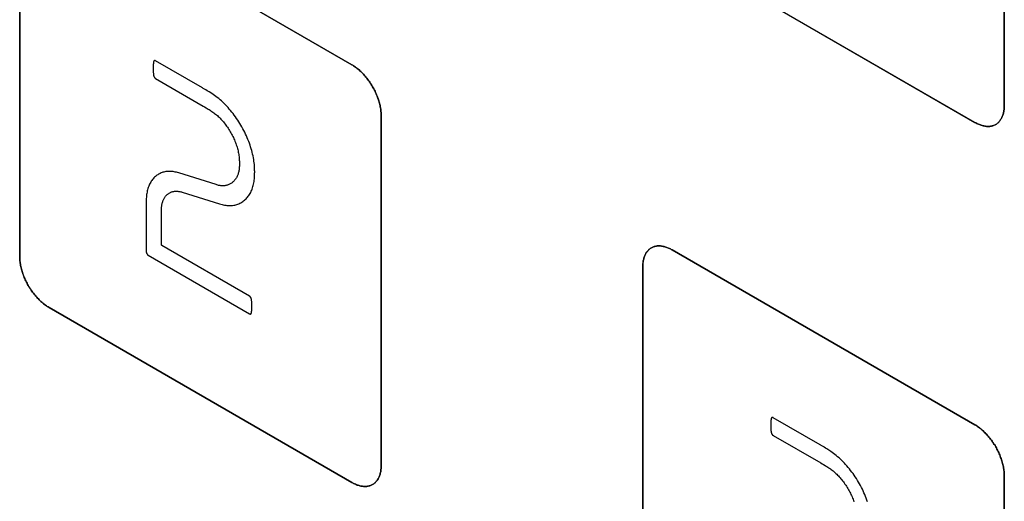
# Model space of a CAD drawing. Units: millimetres. Extents: x -348 to 110, y -242 to 224.
# Drawn here: x -55 to -31, y 5 to 17 of the extents above; entities that cross this region are included whole.
import ezdxf

# ---------------------------------------------------------------- set-up
doc = ezdxf.new("R2010")
doc.units = ezdxf.units.MM
doc.header["$LTSCALE"] = 16.335
doc.layers.add('CURVE', color=7, linetype='CONTINUOUS')
doc.layers.add('INTFCLR_4', color=7, linetype='CONTINUOUS')

msp = doc.modelspace()

# ---------------------------------------------------------------- linework, layer by layer
at = {"layer": 'CURVE', "color": 250, "linetype": 'CONTINUOUS'}
for p, q in [((-31.404, 15.013), (-31.404, 23.422)), ((-47.101, 15.993), (-54.384, 20.198)), ((-55.091, 19.79), (-55.091, 11.38)), ((-39.394, 18.81), (-32.111, 14.605)), ((-46.394, 6.359), (-46.394, 14.768)), ((-32.111, 7.338), (-39.394, 11.543)), ((-40.101, 11.135), (-40.101, 2.725)), ((-54.384, 10.156), (-47.101, 5.951)), ((-31.404, -2.297), (-31.404, 6.113))]:
    msp.add_line(p, q, dxfattribs=at)
for points in [[(-46.394, 14.768), (-46.395, 14.793), (-46.396, 14.819), (-46.397, 14.845), (-46.4, 14.872), (-46.403, 14.899), (-46.407, 14.926), (-46.412, 14.954), (-46.417, 14.981), (-46.423, 15.01), (-46.429, 15.038), (-46.436, 15.066), (-46.444, 15.095), (-46.453, 15.124), (-46.462, 15.152), (-46.472, 15.181), (-46.482, 15.21), (-46.493, 15.239), (-46.504, 15.268), (-46.517, 15.296), (-46.529, 15.325), (-46.543, 15.353), (-46.556, 15.382), (-46.571, 15.41), (-46.586, 15.438), (-46.601, 15.465), (-46.617, 15.492), (-46.634, 15.519), (-46.651, 15.546), (-46.669, 15.572), (-46.687, 15.597), (-46.705, 15.623), (-46.724, 15.648), (-46.743, 15.672), (-46.762, 15.696), (-46.782, 15.719), (-46.802, 15.742), (-46.823, 15.764), (-46.843, 15.786), (-46.864, 15.807), (-46.885, 15.828), (-46.906, 15.847), (-46.928, 15.867), (-46.949, 15.885), (-46.971, 15.903), (-46.993, 15.92), (-47.014, 15.936), (-47.036, 15.951), (-47.058, 15.966), (-47.079, 15.98), (-47.101, 15.993)], [(-32.111, 14.605), (-32.089, 14.592), (-32.068, 14.581), (-32.046, 14.571), (-32.024, 14.561), (-32.003, 14.552), (-31.981, 14.544), (-31.959, 14.537), (-31.938, 14.53), (-31.916, 14.525), (-31.895, 14.52), (-31.874, 14.516), (-31.853, 14.513), (-31.832, 14.511), (-31.812, 14.51), (-31.792, 14.51), (-31.772, 14.51), (-31.753, 14.511), (-31.733, 14.514), (-31.715, 14.517), (-31.696, 14.521), (-31.678, 14.526), (-31.661, 14.532), (-31.644, 14.539), (-31.627, 14.546), (-31.611, 14.555), (-31.595, 14.565), (-31.58, 14.575), (-31.566, 14.586), (-31.552, 14.599), (-31.539, 14.612), (-31.526, 14.626), (-31.514, 14.64), (-31.502, 14.656), (-31.491, 14.672), (-31.481, 14.689), (-31.471, 14.707), (-31.462, 14.725), (-31.454, 14.744), (-31.446, 14.763), (-31.439, 14.784), (-31.432, 14.804), (-31.426, 14.826), (-31.421, 14.847), (-31.417, 14.87), (-31.413, 14.893), (-31.409, 14.916), (-31.407, 14.94), (-31.405, 14.964), (-31.404, 14.988), (-31.404, 15.013)], [(-39.394, 11.543), (-39.416, 11.555), (-39.437, 11.566), (-39.459, 11.577), (-39.481, 11.586), (-39.503, 11.595), (-39.524, 11.603), (-39.546, 11.61), (-39.567, 11.617), (-39.589, 11.622), (-39.61, 11.627), (-39.631, 11.631), (-39.652, 11.634), (-39.673, 11.636), (-39.693, 11.637), (-39.713, 11.638), (-39.733, 11.637), (-39.753, 11.636), (-39.772, 11.634), (-39.791, 11.631), (-39.809, 11.626), (-39.827, 11.622), (-39.845, 11.616), (-39.862, 11.609), (-39.878, 11.601), (-39.894, 11.592), (-39.91, 11.583), (-39.925, 11.572), (-39.939, 11.561), (-39.953, 11.549), (-39.966, 11.536), (-39.979, 11.522), (-39.991, 11.507), (-40.003, 11.492), (-40.014, 11.475), (-40.024, 11.459), (-40.034, 11.441), (-40.043, 11.423), (-40.051, 11.404), (-40.059, 11.384), (-40.066, 11.364), (-40.073, 11.343), (-40.079, 11.322), (-40.084, 11.3), (-40.089, 11.278), (-40.092, 11.255), (-40.096, 11.232), (-40.098, 11.208), (-40.1, 11.184), (-40.101, 11.16), (-40.101, 11.135)], [(-55.091, 11.38), (-55.091, 11.355), (-55.09, 11.329), (-55.088, 11.303), (-55.086, 11.277), (-55.083, 11.25), (-55.079, 11.223), (-55.074, 11.195), (-55.069, 11.167), (-55.063, 11.139), (-55.056, 11.111), (-55.049, 11.082), (-55.041, 11.054), (-55.033, 11.025), (-55.024, 10.996), (-55.014, 10.968), (-55.004, 10.939), (-54.993, 10.91), (-54.981, 10.881), (-54.969, 10.852), (-54.957, 10.824), (-54.943, 10.795), (-54.929, 10.767), (-54.915, 10.739), (-54.9, 10.711), (-54.884, 10.684), (-54.868, 10.657), (-54.852, 10.63), (-54.835, 10.603), (-54.817, 10.577), (-54.799, 10.551), (-54.781, 10.526), (-54.762, 10.501), (-54.743, 10.477), (-54.723, 10.453), (-54.704, 10.429), (-54.683, 10.407), (-54.663, 10.384), (-54.642, 10.363), (-54.621, 10.341), (-54.6, 10.321), (-54.579, 10.301), (-54.558, 10.282), (-54.536, 10.264), (-54.515, 10.246), (-54.493, 10.229), (-54.471, 10.213), (-54.45, 10.197), (-54.428, 10.183), (-54.406, 10.169), (-54.384, 10.156)], [(-31.404, 6.113), (-31.404, 6.138), (-31.405, 6.164), (-31.407, 6.19), (-31.409, 6.217), (-31.413, 6.243), (-31.417, 6.271), (-31.421, 6.298), (-31.426, 6.326), (-31.432, 6.354), (-31.439, 6.383), (-31.446, 6.411), (-31.454, 6.44), (-31.462, 6.468), (-31.471, 6.497), (-31.481, 6.526), (-31.491, 6.555), (-31.502, 6.584), (-31.514, 6.612), (-31.526, 6.641), (-31.539, 6.67), (-31.552, 6.698), (-31.566, 6.726), (-31.58, 6.754), (-31.595, 6.782), (-31.611, 6.81), (-31.627, 6.837), (-31.644, 6.864), (-31.661, 6.89), (-31.678, 6.917), (-31.696, 6.942), (-31.715, 6.968), (-31.733, 6.992), (-31.753, 7.017), (-31.772, 7.041), (-31.792, 7.064), (-31.812, 7.087), (-31.833, 7.109), (-31.853, 7.131), (-31.874, 7.152), (-31.895, 7.173), (-31.916, 7.192), (-31.938, 7.211), (-31.959, 7.23), (-31.981, 7.248), (-32.003, 7.265), (-32.024, 7.281), (-32.046, 7.296), (-32.068, 7.311), (-32.089, 7.325), (-32.111, 7.338)], [(-47.101, 5.951), (-47.079, 5.939), (-47.058, 5.927), (-47.036, 5.917), (-47.014, 5.907), (-46.993, 5.898), (-46.971, 5.89), (-46.949, 5.883), (-46.928, 5.877), (-46.906, 5.871), (-46.885, 5.866), (-46.864, 5.863), (-46.843, 5.86), (-46.823, 5.857), (-46.802, 5.856), (-46.782, 5.856), (-46.762, 5.856), (-46.743, 5.858), (-46.724, 5.86), (-46.705, 5.863), (-46.687, 5.867), (-46.669, 5.872), (-46.651, 5.878), (-46.634, 5.885), (-46.617, 5.893), (-46.601, 5.901), (-46.586, 5.911), (-46.571, 5.921), (-46.556, 5.933), (-46.543, 5.945), (-46.529, 5.958), (-46.517, 5.972), (-46.504, 5.987), (-46.493, 6.002), (-46.482, 6.018), (-46.472, 6.035), (-46.462, 6.053), (-46.453, 6.071), (-46.444, 6.09), (-46.436, 6.109), (-46.429, 6.13), (-46.423, 6.15), (-46.417, 6.172), (-46.412, 6.193), (-46.407, 6.216), (-46.403, 6.238), (-46.4, 6.262), (-46.397, 6.285), (-46.396, 6.309), (-46.395, 6.334), (-46.394, 6.359)]]:
    msp.add_lwpolyline(points, dxfattribs=at)
at = {"layer": 'INTFCLR_4', "color": 250, "linetype": 'CONTINUOUS'}
for p, q in [((-31.403, 23.422), (-31.403, 15.013)), ((-54.384, 20.198), (-47.101, 15.993)), ((-55.091, 11.38), (-55.091, 19.79)), ((-32.111, 14.604), (-39.394, 18.809)), ((-50.694, 15.433), (-51.824, 16.086)), ((-51.824, 15.661), (-50.678, 15)), ((-50.583, 15.368), (-50.615, 15.387)), ((-50.536, 15.339), (-50.583, 15.368)), ((-50.47, 15.298), (-50.536, 15.339)), ((-50.678, 15), (-50.647, 14.981)), ((-50.647, 14.981), (-50.602, 14.954)), ((-46.394, 14.768), (-46.394, 6.359)), ((-49.439, 13.464), (-49.44, 13.512)), ((-50.366, 13.11), (-51.266, 13.39)), ((-51.184, 12.928), (-50.283, 12.648)), ((-52.046, 12.708), (-52.046, 11.492)), ((-51.679, 11.662), (-51.679, 12.495)), ((-49.563, 10.43), (-51.669, 11.646)), ((-52, 11.413), (-49.561, 10.005)), ((-39.394, 11.542), (-32.111, 7.337)), ((-40.101, 2.725), (-40.101, 11.135)), ((-47.101, 5.95), (-54.384, 10.156)), ((-49.563, 10.006), (-49.562, 10.005)), ((-35.835, 6.855), (-36.966, 7.507)), ((-36.966, 7.083), (-35.82, 6.422)), ((-35.705, 6.778), (-35.734, 6.796)), ((-35.677, 6.76), (-35.705, 6.778)), ((-35.82, 6.422), (-35.789, 6.403)), ((-35.789, 6.403), (-35.75, 6.38)), ((-31.403, 6.113), (-31.403, -2.297))]:
    msp.add_line(p, q, dxfattribs=at)
for points in [[(-51.869, 16.068), (-51.871, 16.059), (-51.872, 16.051), (-51.873, 16.042), (-51.875, 16.033), (-51.876, 16.024), (-51.876, 16.014), (-51.877, 16.005), (-51.878, 15.996), (-51.879, 15.983), (-51.88, 15.971), (-51.88, 15.958), (-51.881, 15.946), (-51.881, 15.933), (-51.881, 15.92), (-51.882, 15.907), (-51.882, 15.894), (-51.882, 15.881), (-51.881, 15.868), (-51.881, 15.855), (-51.88, 15.842), (-51.88, 15.828), (-51.879, 15.815), (-51.878, 15.802), (-51.876, 15.788), (-51.875, 15.774), (-51.873, 15.761), (-51.871, 15.747), (-51.869, 15.733)], [(-51.824, 16.086), (-51.825, 16.086), (-51.826, 16.087), (-51.827, 16.087), (-51.828, 16.088), (-51.829, 16.089), (-51.831, 16.089), (-51.832, 16.089), (-51.833, 16.09), (-51.834, 16.09), (-51.835, 16.09), (-51.836, 16.091), (-51.838, 16.091), (-51.839, 16.091), (-51.84, 16.091), (-51.841, 16.091), (-51.842, 16.091), (-51.843, 16.091), (-51.844, 16.091), (-51.846, 16.091), (-51.847, 16.091), (-51.848, 16.091), (-51.849, 16.091), (-51.85, 16.09), (-51.851, 16.09), (-51.852, 16.09), (-51.853, 16.089), (-51.854, 16.089), (-51.855, 16.088), (-51.856, 16.088), (-51.857, 16.087), (-51.857, 16.087), (-51.858, 16.086), (-51.859, 16.086), (-51.86, 16.085), (-51.861, 16.084), (-51.862, 16.084), (-51.862, 16.083), (-51.863, 16.082), (-51.864, 16.081), (-51.864, 16.08), (-51.865, 16.08), (-51.866, 16.079), (-51.866, 16.078), (-51.867, 16.077), (-51.867, 16.076), (-51.868, 16.075), (-51.868, 16.074), (-51.868, 16.073), (-51.869, 16.071), (-51.869, 16.07), (-51.869, 16.069), (-51.869, 16.068)], [(-47.101, 15.993), (-47.079, 15.98), (-47.057, 15.966), (-47.036, 15.951), (-47.014, 15.936), (-46.992, 15.92), (-46.971, 15.903), (-46.949, 15.885), (-46.928, 15.866), (-46.906, 15.847), (-46.885, 15.827), (-46.864, 15.807), (-46.843, 15.786), (-46.822, 15.764), (-46.802, 15.742), (-46.782, 15.719), (-46.762, 15.696), (-46.743, 15.672), (-46.723, 15.647), (-46.705, 15.623), (-46.686, 15.597), (-46.668, 15.572), (-46.651, 15.545), (-46.634, 15.519), (-46.617, 15.492), (-46.601, 15.465), (-46.586, 15.437), (-46.571, 15.41), (-46.556, 15.382), (-46.542, 15.353), (-46.529, 15.325), (-46.516, 15.296), (-46.504, 15.268), (-46.493, 15.239), (-46.482, 15.21), (-46.471, 15.181), (-46.462, 15.152), (-46.452, 15.123), (-46.444, 15.095), (-46.436, 15.066), (-46.429, 15.038), (-46.422, 15.009), (-46.416, 14.981), (-46.411, 14.953), (-46.407, 14.926), (-46.403, 14.899), (-46.4, 14.872), (-46.397, 14.845), (-46.395, 14.819), (-46.394, 14.793), (-46.394, 14.768)], [(-51.869, 15.733), (-51.869, 15.731), (-51.869, 15.73), (-51.869, 15.728), (-51.868, 15.727), (-51.868, 15.725), (-51.867, 15.724), (-51.867, 15.722), (-51.866, 15.72), (-51.866, 15.719), (-51.865, 15.717), (-51.865, 15.716), (-51.864, 15.714), (-51.863, 15.712), (-51.863, 15.71), (-51.862, 15.709), (-51.861, 15.707), (-51.86, 15.705), (-51.86, 15.704), (-51.859, 15.702), (-51.858, 15.7), (-51.857, 15.699), (-51.856, 15.697), (-51.855, 15.696), (-51.854, 15.694), (-51.853, 15.692), (-51.852, 15.691), (-51.851, 15.689), (-51.85, 15.688), (-51.849, 15.686), (-51.848, 15.684), (-51.846, 15.683), (-51.845, 15.682), (-51.844, 15.68), (-51.843, 15.679), (-51.842, 15.677), (-51.841, 15.676), (-51.839, 15.675), (-51.838, 15.673), (-51.837, 15.672), (-51.836, 15.671), (-51.835, 15.67), (-51.833, 15.669), (-51.832, 15.668), (-51.831, 15.666), (-51.83, 15.665), (-51.829, 15.665), (-51.827, 15.664), (-51.826, 15.663), (-51.825, 15.662), (-51.824, 15.661)], [(-50.615, 15.387), (-50.631, 15.397), (-50.646, 15.406), (-50.662, 15.415), (-50.678, 15.424), (-50.694, 15.433)], [(-49.44, 13.512), (-49.442, 13.551), (-49.445, 13.591), (-49.45, 13.632), (-49.455, 13.674), (-49.462, 13.715), (-49.469, 13.758), (-49.478, 13.8), (-49.487, 13.843), (-49.498, 13.887), (-49.509, 13.93), (-49.522, 13.974), (-49.536, 14.018), (-49.55, 14.062), (-49.566, 14.106), (-49.582, 14.15), (-49.599, 14.195), (-49.618, 14.238), (-49.637, 14.282), (-49.657, 14.326), (-49.678, 14.369), (-49.699, 14.412), (-49.722, 14.455), (-49.745, 14.498), (-49.769, 14.54), (-49.794, 14.581), (-49.82, 14.622), (-49.847, 14.663), (-49.874, 14.702), (-49.902, 14.742), (-49.93, 14.78), (-49.959, 14.818), (-49.988, 14.855), (-50.018, 14.892), (-50.049, 14.927), (-50.079, 14.962), (-50.111, 14.996), (-50.142, 15.028), (-50.174, 15.06), (-50.206, 15.091), (-50.239, 15.121), (-50.271, 15.15), (-50.304, 15.177), (-50.337, 15.204), (-50.37, 15.229), (-50.403, 15.253), (-50.436, 15.276), (-50.47, 15.298)], [(-50.602, 14.954), (-50.557, 14.927), (-50.534, 14.913), (-50.512, 14.899), (-50.489, 14.885)], [(-31.403, 15.013), (-31.404, 14.988), (-31.405, 14.963), (-31.407, 14.939), (-31.409, 14.916), (-31.412, 14.892), (-31.416, 14.87), (-31.421, 14.847), (-31.426, 14.825), (-31.432, 14.804), (-31.438, 14.783), (-31.446, 14.763), (-31.453, 14.744), (-31.462, 14.725), (-31.471, 14.706), (-31.481, 14.689), (-31.491, 14.672), (-31.502, 14.656), (-31.514, 14.64), (-31.526, 14.626), (-31.538, 14.612), (-31.552, 14.599), (-31.566, 14.586), (-31.58, 14.575), (-31.595, 14.564), (-31.611, 14.555), (-31.627, 14.546), (-31.643, 14.538), (-31.66, 14.532), (-31.678, 14.526), (-31.696, 14.521), (-31.714, 14.517), (-31.733, 14.514), (-31.752, 14.511), (-31.772, 14.51), (-31.792, 14.509), (-31.812, 14.51), (-31.832, 14.511), (-31.853, 14.513), (-31.874, 14.516), (-31.895, 14.52), (-31.916, 14.525), (-31.937, 14.53), (-31.959, 14.537), (-31.98, 14.544), (-32.002, 14.552), (-32.024, 14.561), (-32.046, 14.57), (-32.067, 14.581), (-32.089, 14.592), (-32.111, 14.604)], [(-50.489, 14.885), (-50.467, 14.871), (-50.445, 14.856), (-50.423, 14.84), (-50.401, 14.823), (-50.38, 14.805), (-50.358, 14.787), (-50.336, 14.768), (-50.315, 14.748), (-50.294, 14.728), (-50.272, 14.707), (-50.251, 14.685), (-50.231, 14.663), (-50.21, 14.64), (-50.19, 14.616), (-50.17, 14.592), (-50.151, 14.567), (-50.132, 14.542), (-50.113, 14.517), (-50.095, 14.491), (-50.077, 14.464), (-50.059, 14.438), (-50.042, 14.411), (-50.025, 14.383), (-50.009, 14.355), (-49.994, 14.327), (-49.979, 14.299), (-49.965, 14.27), (-49.951, 14.241), (-49.937, 14.213), (-49.925, 14.184), (-49.913, 14.154), (-49.901, 14.125), (-49.89, 14.096), (-49.88, 14.067), (-49.87, 14.038), (-49.862, 14.008), (-49.853, 13.979), (-49.846, 13.951), (-49.839, 13.922), (-49.832, 13.893), (-49.827, 13.865), (-49.822, 13.837), (-49.817, 13.809), (-49.814, 13.782), (-49.811, 13.755), (-49.809, 13.728), (-49.808, 13.702), (-49.807, 13.676)], [(-49.807, 13.578), (-49.807, 13.555), (-49.808, 13.532), (-49.81, 13.509), (-49.812, 13.487), (-49.815, 13.466), (-49.819, 13.445), (-49.823, 13.424), (-49.828, 13.403), (-49.833, 13.384), (-49.839, 13.364), (-49.846, 13.346), (-49.853, 13.327), (-49.861, 13.31), (-49.87, 13.293), (-49.879, 13.276), (-49.888, 13.26), (-49.898, 13.245), (-49.909, 13.23), (-49.92, 13.216), (-49.931, 13.202), (-49.943, 13.19), (-49.956, 13.177), (-49.969, 13.166), (-49.983, 13.155), (-49.997, 13.145), (-50.011, 13.136), (-50.026, 13.127), (-50.041, 13.119), (-50.057, 13.112), (-50.072, 13.106), (-50.089, 13.1), (-50.105, 13.095), (-50.122, 13.091), (-50.14, 13.088), (-50.157, 13.085), (-50.175, 13.083), (-50.193, 13.082), (-50.212, 13.082), (-50.23, 13.083), (-50.249, 13.084), (-50.268, 13.086), (-50.288, 13.089), (-50.307, 13.093), (-50.327, 13.098), (-50.346, 13.103), (-50.366, 13.11)], [(-49.807, 13.676), (-49.807, 13.669), (-49.806, 13.661), (-49.806, 13.653), (-49.806, 13.646), (-49.806, 13.638), (-49.806, 13.63), (-49.806, 13.623), (-49.806, 13.615), (-49.806, 13.608), (-49.806, 13.6), (-49.806, 13.593), (-49.807, 13.586), (-49.807, 13.578)], [(-51.266, 13.39), (-51.293, 13.398), (-51.32, 13.406), (-51.347, 13.413), (-51.373, 13.418), (-51.399, 13.422), (-51.425, 13.425), (-51.451, 13.428), (-51.476, 13.429), (-51.501, 13.429), (-51.526, 13.427), (-51.551, 13.425), (-51.575, 13.422), (-51.598, 13.418), (-51.622, 13.413), (-51.644, 13.406), (-51.667, 13.399), (-51.689, 13.391), (-51.71, 13.381), (-51.731, 13.371), (-51.751, 13.36), (-51.771, 13.348), (-51.79, 13.335), (-51.809, 13.32), (-51.827, 13.305), (-51.845, 13.289), (-51.863, 13.271), (-51.88, 13.252), (-51.896, 13.233), (-51.911, 13.212), (-51.926, 13.19), (-51.94, 13.168), (-51.953, 13.145), (-51.965, 13.121), (-51.976, 13.096), (-51.987, 13.07), (-51.997, 13.044), (-52.006, 13.016), (-52.014, 12.988), (-52.021, 12.96), (-52.027, 12.93), (-52.033, 12.9), (-52.037, 12.87), (-52.041, 12.838), (-52.044, 12.807), (-52.045, 12.774), (-52.046, 12.741), (-52.046, 12.708)], [(-50.283, 12.648), (-50.253, 12.638), (-50.224, 12.63), (-50.194, 12.623), (-50.165, 12.617), (-50.136, 12.613), (-50.107, 12.609), (-50.079, 12.607), (-50.05, 12.607), (-50.023, 12.607), (-49.995, 12.608), (-49.968, 12.611), (-49.942, 12.615), (-49.916, 12.62), (-49.89, 12.627), (-49.865, 12.634), (-49.84, 12.643), (-49.816, 12.652), (-49.793, 12.663), (-49.77, 12.675), (-49.747, 12.688), (-49.726, 12.702), (-49.705, 12.717), (-49.684, 12.734), (-49.665, 12.751), (-49.646, 12.769), (-49.628, 12.789), (-49.61, 12.809), (-49.593, 12.83), (-49.577, 12.853), (-49.562, 12.876), (-49.548, 12.9), (-49.534, 12.925), (-49.522, 12.951), (-49.51, 12.977), (-49.499, 13.005), (-49.489, 13.033), (-49.48, 13.062), (-49.471, 13.092), (-49.464, 13.123), (-49.457, 13.154), (-49.452, 13.186), (-49.448, 13.219), (-49.444, 13.252), (-49.442, 13.286), (-49.44, 13.321), (-49.44, 13.356)], [(-49.44, 13.356), (-49.439, 13.365), (-49.439, 13.374), (-49.439, 13.383), (-49.439, 13.391), (-49.438, 13.4), (-49.438, 13.409), (-49.438, 13.418), (-49.438, 13.427), (-49.438, 13.436), (-49.439, 13.445), (-49.439, 13.464)], [(-51.679, 12.495), (-51.679, 12.516), (-51.678, 12.536), (-51.677, 12.556), (-51.676, 12.575), (-51.674, 12.594), (-51.671, 12.613), (-51.668, 12.631), (-51.664, 12.649), (-51.66, 12.667), (-51.655, 12.684), (-51.65, 12.701), (-51.644, 12.717), (-51.638, 12.733), (-51.632, 12.748), (-51.624, 12.763), (-51.617, 12.778), (-51.609, 12.792), (-51.6, 12.805), (-51.591, 12.818), (-51.582, 12.83), (-51.572, 12.842), (-51.562, 12.854), (-51.551, 12.864), (-51.54, 12.874), (-51.528, 12.884), (-51.517, 12.893), (-51.504, 12.901), (-51.492, 12.909), (-51.479, 12.916), (-51.466, 12.923), (-51.452, 12.929), (-51.438, 12.934), (-51.424, 12.939), (-51.409, 12.943), (-51.395, 12.946), (-51.38, 12.949), (-51.364, 12.951), (-51.349, 12.952), (-51.333, 12.953), (-51.317, 12.953), (-51.301, 12.952), (-51.285, 12.951), (-51.268, 12.949), (-51.252, 12.946), (-51.235, 12.943), (-51.218, 12.938), (-51.201, 12.934), (-51.184, 12.928)], [(-51.669, 11.646), (-51.669, 11.646), (-51.67, 11.647), (-51.67, 11.647), (-51.67, 11.647), (-51.67, 11.647), (-51.671, 11.647), (-51.671, 11.648), (-51.671, 11.648), (-51.671, 11.648), (-51.672, 11.648), (-51.672, 11.648), (-51.672, 11.649), (-51.672, 11.649), (-51.673, 11.649), (-51.673, 11.649), (-51.673, 11.65), (-51.673, 11.65), (-51.673, 11.65), (-51.674, 11.651), (-51.674, 11.651), (-51.674, 11.651), (-51.674, 11.651), (-51.675, 11.652), (-51.675, 11.652), (-51.675, 11.652), (-51.675, 11.653), (-51.675, 11.653), (-51.676, 11.653), (-51.676, 11.654), (-51.676, 11.654), (-51.676, 11.654), (-51.676, 11.655), (-51.676, 11.655), (-51.677, 11.655), (-51.677, 11.656), (-51.677, 11.656), (-51.677, 11.656), (-51.677, 11.657), (-51.677, 11.657), (-51.678, 11.657), (-51.678, 11.658), (-51.678, 11.658), (-51.678, 11.658), (-51.678, 11.659), (-51.678, 11.659), (-51.678, 11.659), (-51.678, 11.659), (-51.678, 11.66), (-51.678, 11.66), (-51.678, 11.66), (-51.678, 11.661), (-51.678, 11.661), (-51.678, 11.661), (-51.679, 11.662), (-51.679, 11.662)], [(-40.101, 11.135), (-40.101, 11.159), (-40.1, 11.184), (-40.098, 11.208), (-40.095, 11.232), (-40.092, 11.255), (-40.088, 11.278), (-40.084, 11.3), (-40.079, 11.322), (-40.073, 11.343), (-40.066, 11.364), (-40.059, 11.384), (-40.051, 11.404), (-40.043, 11.422), (-40.033, 11.441), (-40.024, 11.458), (-40.013, 11.475), (-40.002, 11.491), (-39.991, 11.507), (-39.979, 11.522), (-39.966, 11.536), (-39.953, 11.549), (-39.939, 11.561), (-39.924, 11.572), (-39.909, 11.583), (-39.894, 11.592), (-39.878, 11.601), (-39.861, 11.609), (-39.844, 11.615), (-39.827, 11.621), (-39.809, 11.626), (-39.79, 11.63), (-39.771, 11.633), (-39.752, 11.636), (-39.733, 11.637), (-39.713, 11.638), (-39.693, 11.637), (-39.672, 11.636), (-39.652, 11.634), (-39.631, 11.631), (-39.61, 11.627), (-39.589, 11.622), (-39.567, 11.617), (-39.546, 11.61), (-39.524, 11.603), (-39.502, 11.595), (-39.481, 11.586), (-39.459, 11.576), (-39.437, 11.566), (-39.415, 11.555), (-39.394, 11.542)], [(-54.384, 10.156), (-54.406, 10.169), (-54.427, 10.182), (-54.449, 10.197), (-54.471, 10.212), (-54.493, 10.229), (-54.514, 10.246), (-54.536, 10.263), (-54.557, 10.282), (-54.579, 10.301), (-54.6, 10.321), (-54.621, 10.341), (-54.642, 10.362), (-54.663, 10.384), (-54.683, 10.406), (-54.703, 10.429), (-54.723, 10.453), (-54.743, 10.477), (-54.762, 10.501), (-54.78, 10.526), (-54.799, 10.551), (-54.817, 10.577), (-54.834, 10.603), (-54.851, 10.63), (-54.868, 10.656), (-54.884, 10.684), (-54.9, 10.711), (-54.915, 10.739), (-54.929, 10.767), (-54.943, 10.795), (-54.956, 10.824), (-54.969, 10.852), (-54.981, 10.881), (-54.993, 10.91), (-55.003, 10.938), (-55.014, 10.967), (-55.024, 10.996), (-55.033, 11.025), (-55.041, 11.054), (-55.049, 11.082), (-55.056, 11.111), (-55.063, 11.139), (-55.069, 11.167), (-55.074, 11.195), (-55.078, 11.222), (-55.082, 11.25), (-55.085, 11.277), (-55.088, 11.303), (-55.09, 11.329), (-55.091, 11.355), (-55.091, 11.38)], [(-52.046, 11.492), (-52.046, 11.491), (-52.046, 11.489), (-52.046, 11.488), (-52.045, 11.486), (-52.045, 11.485), (-52.045, 11.483), (-52.045, 11.482), (-52.044, 11.48), (-52.044, 11.479), (-52.044, 11.477), (-52.043, 11.475), (-52.043, 11.474), (-52.042, 11.472), (-52.041, 11.47), (-52.041, 11.469), (-52.04, 11.467), (-52.039, 11.465), (-52.039, 11.463), (-52.038, 11.462), (-52.037, 11.46), (-52.036, 11.458), (-52.036, 11.456), (-52.035, 11.455), (-52.034, 11.453), (-52.033, 11.451), (-52.032, 11.45), (-52.031, 11.448), (-52.03, 11.446), (-52.029, 11.445), (-52.028, 11.443), (-52.027, 11.441), (-52.026, 11.44), (-52.025, 11.438), (-52.024, 11.437), (-52.022, 11.435), (-52.021, 11.434), (-52.02, 11.432), (-52.019, 11.431), (-52.018, 11.429), (-52.017, 11.428), (-52.016, 11.426), (-52.014, 11.425), (-52.013, 11.424), (-52.012, 11.423), (-52.011, 11.421), (-52.01, 11.42), (-52.008, 11.419), (-52.007, 11.418), (-52.006, 11.417), (-52.005, 11.416), (-52.003, 11.415), (-52.002, 11.415), (-52.001, 11.414), (-52, 11.413)], [(-49.518, 10.358), (-49.518, 10.36), (-49.518, 10.361), (-49.518, 10.363), (-49.519, 10.364), (-49.519, 10.366), (-49.519, 10.368), (-49.52, 10.369), (-49.52, 10.371), (-49.521, 10.373), (-49.521, 10.374), (-49.522, 10.376), (-49.523, 10.377), (-49.523, 10.379), (-49.524, 10.381), (-49.525, 10.383), (-49.526, 10.384), (-49.526, 10.386), (-49.527, 10.388), (-49.528, 10.389), (-49.529, 10.391), (-49.53, 10.393), (-49.531, 10.394), (-49.532, 10.396), (-49.533, 10.398), (-49.534, 10.399), (-49.535, 10.401), (-49.536, 10.402), (-49.537, 10.404), (-49.538, 10.405), (-49.539, 10.407), (-49.54, 10.409), (-49.541, 10.41), (-49.543, 10.411), (-49.544, 10.413), (-49.545, 10.414), (-49.546, 10.416), (-49.547, 10.417), (-49.548, 10.418), (-49.55, 10.419), (-49.551, 10.421), (-49.552, 10.422), (-49.553, 10.423), (-49.555, 10.424), (-49.556, 10.425), (-49.557, 10.426), (-49.558, 10.427), (-49.559, 10.428), (-49.561, 10.429), (-49.562, 10.429), (-49.563, 10.43)], [(-49.518, 10.024), (-49.516, 10.032), (-49.515, 10.041), (-49.513, 10.05), (-49.512, 10.059), (-49.511, 10.068), (-49.51, 10.077), (-49.51, 10.086), (-49.509, 10.096), (-49.508, 10.108), (-49.507, 10.121), (-49.507, 10.133), (-49.506, 10.146), (-49.506, 10.159), (-49.505, 10.171), (-49.505, 10.184), (-49.505, 10.197), (-49.505, 10.21), (-49.506, 10.223), (-49.506, 10.236), (-49.507, 10.25), (-49.507, 10.263), (-49.508, 10.276), (-49.509, 10.29), (-49.51, 10.303), (-49.512, 10.317), (-49.514, 10.331), (-49.515, 10.344), (-49.518, 10.358)], [(-49.561, 10.005), (-49.56, 10.004), (-49.558, 10.004), (-49.557, 10.003), (-49.556, 10.003), (-49.555, 10.002), (-49.554, 10.002), (-49.553, 10.001), (-49.551, 10.001), (-49.55, 10.001), (-49.549, 10.001), (-49.548, 10.001), (-49.547, 10), (-49.546, 10), (-49.545, 10), (-49.543, 10), (-49.542, 10), (-49.541, 10), (-49.54, 10.001), (-49.539, 10.001), (-49.538, 10.001), (-49.537, 10.001), (-49.536, 10.002), (-49.535, 10.002), (-49.534, 10.002), (-49.533, 10.003), (-49.532, 10.003), (-49.531, 10.004), (-49.53, 10.004), (-49.529, 10.005), (-49.528, 10.005), (-49.528, 10.006), (-49.527, 10.007), (-49.526, 10.007), (-49.525, 10.008), (-49.524, 10.009), (-49.524, 10.009), (-49.523, 10.01), (-49.522, 10.011), (-49.522, 10.012), (-49.521, 10.013), (-49.521, 10.014), (-49.52, 10.015), (-49.52, 10.016), (-49.519, 10.017), (-49.519, 10.018), (-49.519, 10.019), (-49.518, 10.02), (-49.518, 10.021), (-49.518, 10.022), (-49.518, 10.024)], [(-37.011, 7.49), (-37.013, 7.481), (-37.014, 7.472), (-37.015, 7.463), (-37.016, 7.454), (-37.017, 7.445), (-37.018, 7.436), (-37.019, 7.427), (-37.02, 7.417), (-37.02, 7.405), (-37.021, 7.393), (-37.022, 7.38), (-37.022, 7.367), (-37.023, 7.355), (-37.023, 7.342), (-37.023, 7.329), (-37.023, 7.316), (-37.023, 7.303), (-37.023, 7.29), (-37.023, 7.277), (-37.022, 7.263), (-37.021, 7.25), (-37.02, 7.237), (-37.019, 7.223), (-37.018, 7.21), (-37.017, 7.196), (-37.015, 7.182), (-37.013, 7.168), (-37.011, 7.155)], [(-36.966, 7.507), (-36.967, 7.508), (-36.968, 7.509), (-36.97, 7.509), (-36.971, 7.51), (-36.972, 7.51), (-36.973, 7.511), (-36.974, 7.511), (-36.976, 7.511), (-36.977, 7.512), (-36.978, 7.512), (-36.979, 7.512), (-36.98, 7.512), (-36.982, 7.512), (-36.983, 7.512), (-36.984, 7.512), (-36.985, 7.512), (-36.986, 7.512), (-36.987, 7.512), (-36.988, 7.512), (-36.99, 7.512), (-36.991, 7.512), (-36.992, 7.512), (-36.993, 7.511), (-36.994, 7.511), (-36.995, 7.511), (-36.996, 7.51), (-36.997, 7.51), (-36.998, 7.509), (-36.999, 7.509), (-37, 7.508), (-37, 7.507), (-37.001, 7.507), (-37.002, 7.506), (-37.003, 7.505), (-37.004, 7.505), (-37.004, 7.504), (-37.005, 7.503), (-37.006, 7.502), (-37.007, 7.501), (-37.007, 7.5), (-37.008, 7.5), (-37.008, 7.499), (-37.009, 7.498), (-37.009, 7.496), (-37.01, 7.495), (-37.01, 7.494), (-37.01, 7.493), (-37.011, 7.492), (-37.011, 7.491), (-37.011, 7.49)], [(-37.011, 7.155), (-37.011, 7.153), (-37.011, 7.152), (-37.01, 7.15), (-37.01, 7.149), (-37.01, 7.147), (-37.009, 7.145), (-37.009, 7.144), (-37.008, 7.142), (-37.008, 7.141), (-37.007, 7.139), (-37.007, 7.137), (-37.006, 7.136), (-37.005, 7.134), (-37.005, 7.132), (-37.004, 7.131), (-37.003, 7.129), (-37.002, 7.127), (-37.001, 7.126), (-37.001, 7.124), (-37, 7.122), (-36.999, 7.121), (-36.998, 7.119), (-36.997, 7.117), (-36.996, 7.116), (-36.995, 7.114), (-36.994, 7.112), (-36.993, 7.111), (-36.992, 7.109), (-36.991, 7.108), (-36.99, 7.106), (-36.989, 7.105), (-36.987, 7.103), (-36.986, 7.102), (-36.985, 7.1), (-36.984, 7.099), (-36.983, 7.098), (-36.982, 7.096), (-36.98, 7.095), (-36.979, 7.094), (-36.978, 7.093), (-36.977, 7.092), (-36.976, 7.09), (-36.974, 7.089), (-36.973, 7.088), (-36.972, 7.087), (-36.971, 7.086), (-36.97, 7.086), (-36.968, 7.085), (-36.967, 7.084), (-36.966, 7.083)], [(-32.111, 7.337), (-32.089, 7.325), (-32.067, 7.311), (-32.046, 7.296), (-32.024, 7.281), (-32.002, 7.264), (-31.98, 7.247), (-31.959, 7.23), (-31.937, 7.211), (-31.916, 7.192), (-31.895, 7.172), (-31.874, 7.152), (-31.853, 7.131), (-31.832, 7.109), (-31.812, 7.087), (-31.792, 7.064), (-31.772, 7.041), (-31.752, 7.017), (-31.733, 6.992), (-31.714, 6.967), (-31.696, 6.942), (-31.678, 6.916), (-31.66, 6.89), (-31.643, 6.864), (-31.627, 6.837), (-31.611, 6.81), (-31.595, 6.782), (-31.58, 6.754), (-31.566, 6.726), (-31.552, 6.698), (-31.538, 6.67), (-31.526, 6.641), (-31.514, 6.612), (-31.502, 6.583), (-31.491, 6.555), (-31.481, 6.526), (-31.471, 6.497), (-31.462, 6.468), (-31.453, 6.439), (-31.446, 6.411), (-31.438, 6.382), (-31.432, 6.354), (-31.426, 6.326), (-31.421, 6.298), (-31.416, 6.271), (-31.412, 6.243), (-31.409, 6.216), (-31.407, 6.19), (-31.405, 6.164), (-31.404, 6.138), (-31.403, 6.113)], [(-35.734, 6.796), (-35.749, 6.804), (-35.763, 6.813), (-35.778, 6.822), (-35.792, 6.83), (-35.807, 6.838), (-35.821, 6.847), (-35.835, 6.855)], [(-35.578, 6.696), (-35.624, 6.726), (-35.637, 6.734), (-35.649, 6.742), (-35.677, 6.76)], [(-34.692, 5.483), (-34.707, 5.527), (-34.724, 5.571), (-34.741, 5.616), (-34.759, 5.66), (-34.779, 5.703), (-34.799, 5.747), (-34.819, 5.791), (-34.841, 5.834), (-34.864, 5.877), (-34.887, 5.919), (-34.911, 5.961), (-34.936, 6.002), (-34.962, 6.043), (-34.989, 6.084), (-35.016, 6.124), (-35.043, 6.163), (-35.072, 6.201), (-35.101, 6.239), (-35.13, 6.276), (-35.16, 6.313), (-35.19, 6.348), (-35.221, 6.383), (-35.252, 6.416), (-35.284, 6.449), (-35.316, 6.481), (-35.348, 6.512), (-35.38, 6.542), (-35.413, 6.57), (-35.446, 6.598), (-35.479, 6.624), (-35.512, 6.65), (-35.545, 6.674), (-35.578, 6.696)], [(-46.394, 6.359), (-46.394, 6.334), (-46.395, 6.309), (-46.397, 6.285), (-46.4, 6.262), (-46.403, 6.238), (-46.407, 6.216), (-46.411, 6.193), (-46.416, 6.171), (-46.422, 6.15), (-46.429, 6.129), (-46.436, 6.109), (-46.444, 6.09), (-46.452, 6.071), (-46.462, 6.053), (-46.471, 6.035), (-46.482, 6.018), (-46.493, 6.002), (-46.504, 5.986), (-46.516, 5.972), (-46.529, 5.958), (-46.542, 5.945), (-46.556, 5.933), (-46.571, 5.921), (-46.586, 5.911), (-46.601, 5.901), (-46.617, 5.892), (-46.634, 5.885), (-46.651, 5.878), (-46.668, 5.872), (-46.686, 5.867), (-46.705, 5.863), (-46.723, 5.86), (-46.743, 5.858), (-46.762, 5.856), (-46.782, 5.856), (-46.802, 5.856), (-46.822, 5.857), (-46.843, 5.859), (-46.864, 5.862), (-46.885, 5.866), (-46.906, 5.871), (-46.928, 5.876), (-46.949, 5.883), (-46.971, 5.89), (-46.992, 5.898), (-47.014, 5.907), (-47.036, 5.917), (-47.057, 5.927), (-47.079, 5.938), (-47.101, 5.95)], [(-35.75, 6.38), (-35.71, 6.356), (-35.691, 6.344), (-35.671, 6.332), (-35.651, 6.319), (-35.632, 6.307)], [(-35.632, 6.307), (-35.61, 6.293), (-35.588, 6.278), (-35.566, 6.262), (-35.544, 6.245), (-35.522, 6.227), (-35.5, 6.209), (-35.479, 6.19), (-35.457, 6.17), (-35.436, 6.15), (-35.415, 6.129), (-35.394, 6.107), (-35.373, 6.085), (-35.353, 6.062), (-35.333, 6.038), (-35.313, 6.014), (-35.293, 5.989), (-35.274, 5.964), (-35.255, 5.939), (-35.237, 5.913), (-35.219, 5.886), (-35.201, 5.86), (-35.184, 5.833), (-35.168, 5.805), (-35.152, 5.777), (-35.136, 5.749), (-35.121, 5.721), (-35.107, 5.692), (-35.093, 5.663), (-35.08, 5.635), (-35.067, 5.605), (-35.055, 5.576), (-35.043, 5.547), (-35.033, 5.518), (-35.022, 5.489)]]:
    msp.add_lwpolyline(points, dxfattribs=at)

doc.saveas('drawing.dxf')
